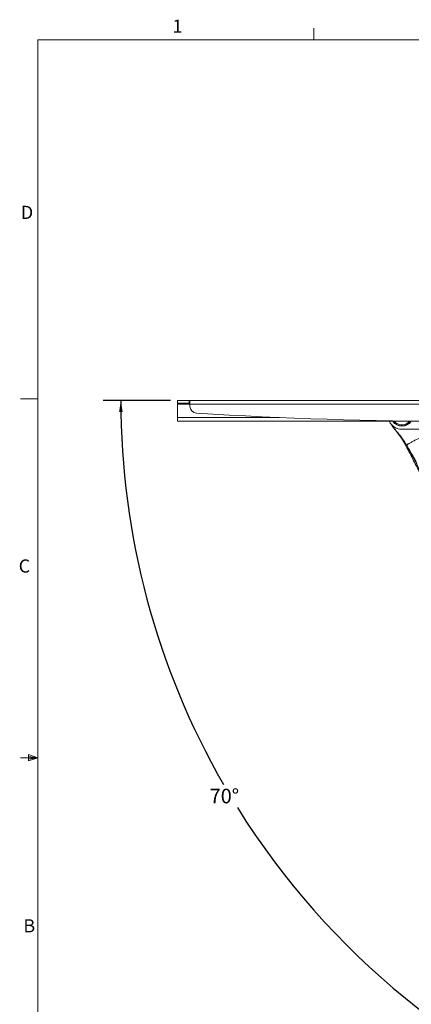
# Paper-space layout 'TECH DRAWING MOVEMENT' of a CAD drawing. Units: inches. Extents: x 2.5 to 82.7, y 1.2 to 54.
# Drawn here: x 2.5 to 16.4, y 18.8 to 53.9 of the extents above; entities that cross this region are included whole.
import ezdxf

# ---------------------------------------------------------------- set-up
doc = ezdxf.new("R2010")
doc.units = ezdxf.units.IN
doc.header["$MEASUREMENT"] = 0
doc.layers.add('LAYER_1', color=160, linetype='Continuous')
doc.styles.add('SLDTEXTSTYLE0', font='TXT', dxfattribs={"width": 0.75})
doc.dimstyles.new('SLDDIMSTYLE8', dxfattribs={"dimtxt": 0.520833, "dimasz": 0.416667, "dimexe": 0, "dimexo": 0.0625, "dimgap": 0.130208, "dimtad": 0, "dimtih": 1, "dimtoh": 1, "dimdec": 4, "dimlfac": 5, "dimzin": 12, "dimdsep": 46, "dimtxsty": 'SLDTEXTSTYLE0', "dimsah": 1, "dimcen": 0.09, "dimadec": 0, "dimazin": 3, "dimtfac": 1, "dimtdec": 0, "dimtofl": 0, "dimtmove": 0, "dimatfit": 3, "dimfxl": 1, "dimfrac": 2, "dimtolj": 1, "dimtzin": 12, "dimarcsym": 0})

# ---------------------------------------------------------------- blocks, each defined once
blk = doc.blocks.new('*D30')
at = {"layer": 'LAYER_1', "ltscale": 5}
for p, q in [((7.863, 40.343), (5.463, 40.343)), ((25.601, 18.545), (23.91, 13.933))]:
    blk.add_line(p, q, dxfattribs=at)
for start, end in [(180, 209.8935), (211.9026, 249.865)]:
    blk.add_arc((33.593, 40.343), 27.505, start, end, dxfattribs=at)
for points in [[(6.088, 40.343), (6.027, 39.926), (6.155, 39.927)], [(24.125, 14.52), (23.757, 14.726), (23.712, 14.606)]]:
    blk.add_solid(points, dxfattribs=at)
at = {"layer": 'LAYER_1', "ltscale": 5, "insert": (9.255, 26.479, -4.617), "char_height": 0.5208, "attachment_point": 1, "style": 'SLDTEXTSTYLE0'}
blk.add_mtext('70°', dxfattribs=at)

psp = doc.layouts.new('TECH DRAWING MOVEMENT')

# ---------------------------------------------------------------- linework, layer by layer
at = {"color": 7, "linetype": 'Continuous', "lineweight": 0, "ltscale": 5}
for p, q in [((12.973758, 53.210366), (12.973758, 53.634362)), ((3.131258, 53.210366), (81.881258, 53.210366)), ((3.131258, 53.210366), (3.131258, 1.960366)), ((3.131258, 40.397866), (2.506258, 40.397866)), ((3.131258, 27.585366), (2.506258, 27.585366)), ((2.795351, 27.705414), (2.795351, 27.472473)), ((3.131258, 27.585366), (2.795351, 27.705414)), ((3.131258, 27.585366), (2.795351, 27.630557)), ((3.131258, 27.585366), (2.795351, 27.533825)), ((3.131258, 27.585366), (2.795351, 27.472473))]:
    psp.add_line(p, q, dxfattribs=at)
at = {"color": 7, "linetype": 'Continuous', "lineweight": 15, "ltscale": 5}
for p, q in [((8.11256, 40.238864), (8.11256, 40.343464)), ((8.11256, 40.343464), (8.112885, 40.343464)), ((8.112885, 40.238864), (8.11256, 40.238864)), ((8.11256, 40.207614), (8.11256, 40.238864)), ((8.11256, 39.730964), (8.11256, 40.207614)), ((8.112885, 40.238864), (8.112885, 40.343464)), ((8.112885, 40.343464), (8.529087, 40.343464)), ((8.529087, 40.238864), (8.112885, 40.238864)), ((8.529087, 40.238864), (8.529087, 40.343464)), ((8.529087, 40.343464), (8.541686, 40.343464)), ((8.541686, 40.238864), (8.529087, 40.238864)), ((8.541686, 40.343464), (27.683433, 40.343464)), ((8.541686, 40.238864), (8.541686, 40.343464)), ((8.55006, 40.207614), (27.67506, 40.207614)), ((8.55006, 40.134953), (8.55006, 40.207614)), ((8.11256, 39.595114), (8.11256, 39.730964)), ((16.80006, 39.595114), (8.11256, 39.595114)), ((17.67881, 39.312214), (16.11256, 39.312214)), ((16.290489, 38.649348), (16.288549, 38.653916))]:
    psp.add_line(p, q, dxfattribs=at)
at = {"color": 8, "linetype": 'Continuous', "lineweight": 15, "ltscale": 5}
for p, q in [((8.55006, 40.207614), (8.11256, 40.207614)), ((8.11256, 39.730964), (11.730041, 39.730964))]:
    psp.add_line(p, q, dxfattribs=at)
at = {"color": 7, "linetype": 'Continuous', "lineweight": 15, "ltscale": 25}
for centre, radius, start, end in [((8.80006, 40.134953), 0.25, 180, 266.4346481), ((18.11256, 189.595114), 150, 266.43464808, 273.56535192), ((16.11256, 39.812214), 0.5, 205.7343996, 270), ((16.11256, 39.812214), 0.3935, 213.4847746, 326.5152254), ((16.11256, 39.812214), 0.375, 215.3755539, 243.9199214), ((16.11256, 39.812214), 0.34375, 219.1655792, 243.9199214), ((16.11256, 39.812214), 0.375, 243.9199214, 324.6244461), ((16.11256, 39.812214), 0.34375, 243.9199214, 320.8344208)]:
    psp.add_arc(centre, radius, start, end, dxfattribs=at)
at = {"color": 8, "linetype": 'Continuous', "lineweight": 15, "ltscale": 25}
psp.add_arc((16.052584, 39.074793), 0.013322, 127.0841218, 176.8756869, dxfattribs=at)
at = {"color": 7, "linetype": 'Continuous', "lineweight": 15, "ltscale": 5}
for points in [[(8.541686, 40.343464), (8.542384, 40.341422), (8.54378, 40.337338), (8.545873, 40.305923), (8.547966, 40.261019), (8.549362, 40.225416), (8.55006, 40.207614)], [(16.288549, 38.653916), (16.288841, 38.654517), (16.289425, 38.65572), (16.29604, 38.660402), (16.306242, 38.666804), (16.31593, 38.672371), (16.320774, 38.675155)]]:
    psp.add_open_spline(points, degree=3, dxfattribs=at)
for points, knots in [([(15.66819, 39.583008), (15.668371, 39.582658), (15.701511, 39.518445), (15.756521, 39.425975), (15.825228, 39.344947), (15.847468, 39.318718)], [0, 0, 0, 0, 0.003694407, 0.67750331, 1, 1, 1, 1]), ([(16.039281, 39.075519), (16.02864, 39.090424), (16.002595, 39.126906), (15.958684, 39.183772), (15.913039, 39.239648), (15.877515, 39.281738), (15.856379, 39.307028), (15.845556, 39.320235), (15.841345, 39.325719), (15.848402, 39.317831), (15.860543, 39.304093), (15.866593, 39.297247)], [0, 0, 0, 0, 0.116207523, 0.284428249, 0.451950725, 0.572370738, 0.646954009, 0.710252032, 0.773152127, 0.886957304, 1, 1, 1, 1]), ([(15.847488, 39.318755), (15.847478, 39.318766), (15.847432, 39.318815), (15.850016, 39.315955), (15.857351, 39.307659), (15.865646, 39.298271), (15.87184, 39.291299), (15.872139, 39.290963)], [0, 0, 0, 0, 0.043643553, 0.198516836, 0.522917602, 0.977000106, 1, 1, 1, 1]), ([(15.866593, 39.297247), (15.903201, 39.256772), (15.976482, 39.17575), (16.084866, 39.040124), (16.187193, 38.89036), (16.254886, 38.780288), (16.289155, 38.722784), (16.289155, 38.722784)], [0, 0, 0, 0, 0.248465222, 0.49737691, 0.748260193, 0.999997984, 1, 1, 1, 1]), ([(15.883134, 39.275081), (15.89583, 39.259619), (15.957924, 39.183995), (16.066073, 39.04313), (16.185873, 38.846877), (16.256655, 38.713231), (16.29048, 38.649366)], [0, 0, 0, 0, 0.080557937, 0.394012808, 0.710415726, 1, 1, 1, 1]), ([(16.288549, 38.653916), (16.24393, 38.738564), (16.167511, 38.883544), (16.076962, 39.019106), (16.039281, 39.075519)], [0, 0, 0, 0, 0.583864749, 1, 1, 1, 1]), ([(16.289155, 38.722784), (16.290012, 38.725601), (16.291715, 38.731196), (16.294803, 38.739812), (16.298524, 38.748675), (16.301804, 38.757212), (16.307781, 38.766271), (16.336001, 38.785404), (16.368913, 38.805692), (16.411167, 38.830227), (16.460785, 38.857874), (16.515804, 38.887526), (16.573816, 38.917882), (16.632185, 38.947556), (16.688251, 38.975202), (16.739555, 38.999612), (16.784047, 39.01982), (16.819688, 39.034893), (16.854438, 39.047819), (16.872335, 39.043939), (16.886803, 39.039873), (16.897873, 39.036761)], [0, 0, 0, 0, 0.06010038, 0.119336931, 0.177834084, 0.235800987, 0.293232051, 0.327613633, 0.361977948, 0.396359356, 0.430799055, 0.465331546, 0.500001356, 0.534674048, 0.569211576, 0.603655409, 0.638040048, 0.6724069, 0.706790528, 0.77565226, 1, 1, 1, 1]), ([(16.289155, 38.722784), (16.289155, 38.722783), (16.324828, 38.662824), (16.362966, 38.599079), (16.401104, 38.535335)], [0, 0, 0, 0, 0.000007737, 1, 1, 1, 1]), ([(19.359208, 32.701005), (19.282689, 32.849384), (19.129593, 33.146254), (18.89652, 33.598188), (18.661004, 34.05484), (18.416924, 34.528079), (18.164436, 35.017596), (17.90339, 35.523681), (17.640091, 36.034108), (17.373963, 36.549995), (17.105377, 37.070631), (16.834378, 37.595928), (16.562046, 38.123797), (16.379742, 38.477156), (16.288548, 38.653916)], [0, 0, 0, 0, 0.078512788, 0.15708421, 0.235832427, 0.314639787, 0.399511957, 0.484458166, 0.569627855, 0.654872377, 0.740959952, 0.82712486, 0.913523313, 1, 1, 1, 1]), ([(16.290489, 38.649348), (16.422416, 38.393585), (16.634401, 37.982617), (16.925272, 37.418712), (17.163953, 36.955986), (17.40194, 36.494604), (17.638762, 36.035475), (17.874133, 35.579157), (18.108015, 35.125722), (18.340558, 34.674879), (18.571262, 34.227601), (18.799876, 33.784371), (19.026052, 33.345867), (19.250196, 32.911303), (19.397379, 32.625953), (19.470999, 32.483223)], [0, 0, 0, 0, 0.120607534, 0.1937966, 0.267036028, 0.34042634, 0.413866742, 0.487057048, 0.560297455, 0.633689622, 0.707133023, 0.780322955, 0.853564829, 0.926753869, 1, 1, 1, 1]), ([(16.401104, 38.535335), (16.414899, 38.512037), (16.442854, 38.464824), (16.498784, 38.366635), (16.567692, 38.242566), (16.620848, 38.143161), (16.647792, 38.092774)], [0, 0, 0, 0, 0.188653147, 0.382315041, 0.6869061, 1, 1, 1, 1])]:
    psp.add_open_spline(points, degree=3, knots=knots, dxfattribs=at)
at = {"color": 8, "linetype": 'Continuous', "lineweight": 15, "ltscale": 5}
psp.add_open_spline([(16.340915, 38.636115), (16.462905, 38.399663), (16.714195, 37.912588), (17.09292, 37.178482), (17.478602, 36.430865), (17.86308, 35.685538), (18.247615, 34.94005), (18.629273, 34.200084), (19.008491, 33.464801), (19.256066, 32.98473), (19.380156, 32.744107)], degree=3, knots=[0, 0, 0, 0, 0.116879995, 0.240764436, 0.364648885, 0.490427705, 0.616206531, 0.743928744, 0.871650955, 1, 1, 1, 1], dxfattribs=at)

# ---------------------------------------------------------------- texts
at = {"color": 7, "linetype": 'Continuous', "lineweight": 0, "ltscale": 5, "char_height": 0.46875, "attachment_point": 1, "style": 'SLDTEXTSTYLE0'}
for s, insert in [('1', (7.926937, 53.931586)), ('D', (2.524932, 47.287737)), ('C', (2.446849, 34.66437)), ('B', (2.613879, 21.821051))]:
    psp.add_mtext(s, dxfattribs=dict(at, insert=insert))

# ---------------------------------------------------------------- dimensions: what is measured, and where the dimension line sits
at = {"layer": 'LAYER_1', "ltscale": 5}
dim = psp.add_angular_dim_2l(base=(7.018738, 33.249349), line1=((8.529087, 40.343464), (8.112885, 40.343464)), line2=((33.001886, 38.731006), (25.686936, 18.779715)), dimstyle='SLDDIMSTYLE8', dxfattribs=at)
dim.commit()
dim.dimension.update_dxf_attribs({"geometry": '*D30', "text_midpoint": (9.990275, 26.221506), "dimtype": 162})

doc.saveas('drawing.dxf')
